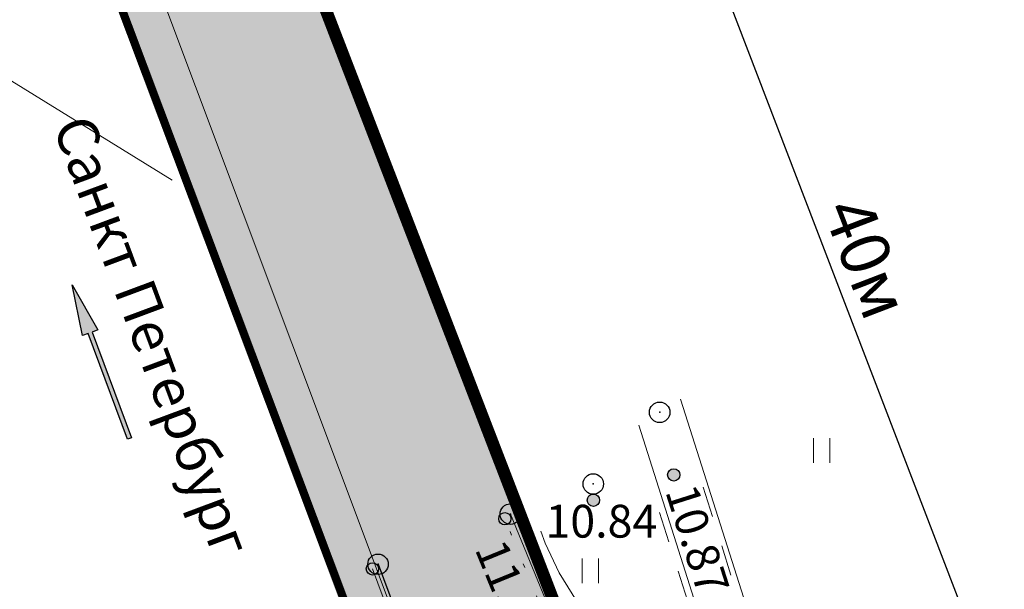
# Model space of a CAD drawing. Units: feet. Extents: x 100 to 32380, y 79 to 26754.
# Drawn here: x 29591 to 29615, y 26067 to 26081 of the extents above; entities that cross this region are included whole.
import ezdxf

# ---------------------------------------------------------------- set-up
doc = ezdxf.new("R2010")
doc.units = ezdxf.units.FT
doc.header["$MEASUREMENT"] = 0
doc.header["$PDMODE"] = 32
doc.header["$PDSIZE"] = 0.5
for name, pattern in [('ACAD_ISO05W100', [33, 24, -3, 0, -3, 0, -3]), ('g5_01_5x1_5', [1.5, 0.75, -0.75]), ('g5_366', [0.85, 0.1, -0.75])]:
    doc.linetypes.add(name, pattern=pattern)
doc.layers.get('0').update_dxf_attribs({"linetype": 'CONTINUOUS'})
doc.layers.get('Defpoints').update_dxf_attribs({"linetype": 'CONTINUOUS'})
for name, color, linetype in [('10_Границы покрытий и угодий', 7, 'CONTINUOUS'), ('13_Растительность', 7, 'CONTINUOUS'), ('19_Горизонтали', 7, 'CONTINUOUS'), ('61_Отметки высоты поверхности', 7, 'CONTINUOUS'), ('нов_план', 1, 'CONTINUOUS'), ('размер', 234, 'CONTINUOUS'), ('текст', 234, 'CONTINUOUS'), ('ТОЧКИ_ТАХЕОМЕТРИИ', 252, 'CONTINUOUS'), ('штрих', 7, 'CONTINUOUS')]:
    doc.layers.add(name, color=color, linetype=linetype)
doc.styles.add('LIKE11', font='bm431.shx')
doc.styles.add('LIKE17', font='d431.shx', dxfattribs={"height": 0.8})
doc.styles.add('мой', font='romanc.shx', dxfattribs={"width": 0.8, "oblique": 15, "height": 1.2})
doc.linetypes.add('M5_070', pattern='A,0,[8,GRII.shx,S=0.01,R=0,X=0,Y=0],-0.5', length=0.5)
doc.dimstyles.new('мой', dxfattribs={"dimtxt": 1, "dimasz": 1, "dimexe": 0.5, "dimexo": 0.5, "dimgap": 0.3, "dimtad": 1, "dimdec": 1, "dimzin": 0, "dimdsep": 46, "dimtxsty": 'мой', "dimcen": 0.5, "dimadec": 0, "dimazin": 0, "dimtfac": 1, "dimtdec": 1, "dimtofl": 0, "dimtmove": 1, "dimatfit": 3, "dimfxl": 0, "dimtolj": 1, "dimtzin": 0, "dimarcsym": 0})

# ---------------------------------------------------------------- blocks, each defined once
blk = doc.blocks.new('*D147')
at = {"layer": 'Defpoints', "color": 0, "lineweight": 20, "ltscale": 5}
for p in [(29595.363, 26090.371), (29618.374, 26056.114), (29609.78, 26052.815)]:
    blk.add_point(p, dxfattribs=at)
at = {"layer": 'размер', "color": 0, "lineweight": -2, "ltscale": 5}
for p, q in [((29595.83, 26090.55), (29604.423, 26093.849)), ((29604.315, 26092.736), (29618.015, 26057.047)), ((29610.247, 26052.994), (29618.84, 26056.293))]:
    blk.add_line(p, q, dxfattribs=at)
at = {"layer": 'размер', "color": 0, "lineweight": 20, "ltscale": 5}
for points in [[(29604.47, 26092.796), (29604.159, 26092.676), (29603.956, 26093.67)], [(29618.171, 26057.107), (29617.86, 26056.988), (29618.374, 26056.114)]]:
    blk.add_solid(points, dxfattribs=at)
at = {"layer": 'размер', "color": 0, "lineweight": 20, "ltscale": 5, "insert": (29612.005, 26075.214), "char_height": 1.2, "attachment_point": 5, "rotation": 291.0014, "style": 'мой'}
blk.add_mtext('\\A1;40м', dxfattribs=at)
blk = doc.blocks.new('g5_330')
blk.add_hatch(color=0).paths.add_polyline_path([(-0.15, 0, 1), (0.15, 0, 1)])
at = {"color": 0}
blk.add_circle((0, 0), 0.15, dxfattribs=at)
blk = doc.blocks.new('g5_401')
at = {"color": 0, "lineweight": 20}
for points in [[(-0.2, 0), (-0.2, 0.6)], [(0.2, 0), (0.2, 0.6)]]:
    blk.add_lwpolyline(points, dxfattribs=at)
blk = doc.blocks.new('g5_206_5')
blk.add_hatch(color=0).paths.add_polyline_path([(4, 0), (2.75, -0.2), (2.75, -0.05), (0, -0.05), (0, 0.05), (2.75, 0.05), (2.75, 0.2)])
at = {"color": 0}
blk.add_lwpolyline([(4, 0), (2.75, -0.2), (2.75, -0.05), (0, -0.05), (0, 0.05), (2.75, 0.05), (2.75, 0.2)], close=True, dxfattribs=at)

msp = doc.modelspace()

# ---------------------------------------------------------------- hatches: boundary and pattern name
at = {"layer": 'штрих', "lineweight": 20, "ltscale": 5}
msp.add_hatch(color=254, dxfattribs=at).paths.add_polyline_path([(29580.541, 26116.632), (29581.517, 26116.974), (29595.378, 26090.158), (29609.774, 26052.799), (29611.15, 26050.088), (29612.771, 26048.116), (29615.344, 26045.898), (29617.212, 26044.841), (29620.032, 26043.855), (29623.183, 26043.355), (29625.439, 26043.39), (29633.757, 26045.714), (29624.099, 26042.51), (29619.658, 26041.841), (29612.353, 26043.991), (29607.63, 26048.745), (29606.643, 26050.329), (29603.779, 26057.569), (29602.721, 26057.252), (29585.755, 26102.723), (29580.989, 26115.396)])

# ---------------------------------------------------------------- linework, layer by layer
at = {"color": 7, "linetype": 'Continuous', "lineweight": 20, "elevation": 11.607}
for points in [[(29615.09, 26047.773), (29615.09, 26047.773), (29607.456, 26071.77)], [(29613.642, 26048.432), (29613.642, 26048.432), (29606.438, 26071.136)]]:
    msp.add_lwpolyline(points, dxfattribs=at)
at = {"color": 7, "linetype": 'M5_070', "lineweight": 20, "flags": 128}
msp.add_lwpolyline([(29611.208, 26049.688), (29603.305, 26068.97)], dxfattribs=at)
at = {"linetype": 'Continuous', "elevation": 11.457}
msp.add_lwpolyline([(29600.078, 26067.746), (29605.755, 26052.503), (29619.153, 26016.646), (29628.626, 25991.179), (29637.562, 25967.136), (29649.173, 25936.103), (29668.302, 25885.278)], dxfattribs=at)
at = {"layer": '10_Границы покрытий и угодий', "color": 7, "linetype": 'g5_01_5x1_5', "lineweight": 20, "flags": 128}
for points in [[(29615.039, 26047.464), (29607.914, 26069.913)], [(29613.517, 26048.276), (29613.517, 26048.276), (29606.781, 26069.515)], [(29599.942, 26067.634), (29605.621, 26052.392)]]:
    msp.add_lwpolyline(points, dxfattribs=at)
at = {"layer": '10_Границы покрытий и угодий', "color": 7, "linetype": 'g5_366', "lineweight": 20, "flags": 128}
msp.add_lwpolyline([(29611.074, 26049.578), (29603.17, 26068.858)], dxfattribs=at)
at = {"layer": '19_Горизонтали', "color": 42, "linetype": 'Continuous', "lineweight": 20}
msp.add_lwpolyline([(29604.047, 26068.554), (29604.156, 26068.259), (29604.496, 26067.535), (29604.92, 26066.857), (29605.443, 26066.253), (29606.062, 26065.749), (29606.768, 26065.375), (29607.538, 26065.164), (29608.229, 26065.067)], dxfattribs=at)
at = {"layer": 'нов_план', "lineweight": 20, "ltscale": 5}
msp.add_lwpolyline([(29581.517, 26116.974), (29603.834, 26057.517)], dxfattribs=at)
at = {"layer": 'нов_план', "linetype": 'ACAD_ISO05W100', "lineweight": 20, "ltscale": 0.3, "const_width": 0.2}
msp.add_lwpolyline([(29580.541, 26116.632), (29602.898, 26057.165)], dxfattribs=at)
at = {"layer": 'нов_план', "lineweight": 20, "ltscale": 3, "const_width": 0.3, "elevation": 12.202}
msp.add_lwpolyline([(29609.774, 26052.799), (29595.378, 26090.158)], dxfattribs=at)
at = {"layer": 'текст', "linetype": 'Continuous', "lineweight": 20}
msp.add_lwpolyline([(29581.189, 26067.794), (29572.753, 26090.888), (29595.058, 26077.12)], dxfattribs=at)
at = {"layer": 'ТОЧКИ_ТАХЕОМЕТРИИ'}
for p in [(29606.947, 26071.453, 10.874), (29605.327, 26069.704, 10.838), (29603.305, 26068.97, 11.114), (29600.078, 26067.746, 11.457)]:
    msp.add_point(p, dxfattribs=at)

# ---------------------------------------------------------------- block references
at = {"layer": '10_Границы покрытий и угодий', "color": 7, "linetype": 'Continuous', "lineweight": 20, "rotation": 110.3937041447509}
msp.add_blockref('g5_206_5', (29594.014, 26070.816, 11.538), dxfattribs=at)
at = {"layer": '13_Растительность', "color": 7, "linetype": 'Continuous', "lineweight": 20, "rotation": 0.004568228352942879}
for p in [(29610.897, 26070.221), (29605.253, 26067.286)]:
    msp.add_blockref('g5_401', p, dxfattribs=at)
at = {"layer": '61_Отметки высоты поверхности', "color": 7, "linetype": 'Continuous', "lineweight": 20, "rotation": 0.004568228352942879}
for p in [(29607.289, 26069.926, 10.874), (29605.329, 26069.309, 10.838), (29603.17, 26068.858, 11.114), (29599.942, 26067.634, 11.457)]:
    msp.add_blockref('g5_330', p, dxfattribs=at)

# ---------------------------------------------------------------- texts
at = {"layer": '10_Границы покрытий и угодий', "color": 7, "linetype": 'Continuous', "lineweight": 15, "style": 'LIKE11'}
msp.add_text('Санкт Петербург', height=1, rotation=290.4332, dxfattribs=at).set_placement((29592.135, 26078.441))
at = {"layer": '61_Отметки высоты поверхности', "color": 7, "linetype": 'Continuous', "lineweight": 15, "style": 'LIKE17'}
for s, rotation, p in [('10.87', 287.6087, (29607.076, 26069.528, 10.874)), ('10.84', 0.0046, (29604.162, 26068.396, 10.838)), ('11.11', 292.2918, (29602.428, 26068.12, 11.114))]:
    msp.add_text(s, height=0.8, rotation=rotation, dxfattribs=at).set_placement(p)

# ---------------------------------------------------------------- dimensions: what is measured, and where the dimension line sits
at = {"layer": 'размер', "lineweight": 20, "ltscale": 5}
dim = msp.add_aligned_dim(p1=(29595.363, 26090.371), p2=(29609.78, 26052.815), distance=9.205, dimstyle='мой', override={"dimdec": 0, "dimpost": 'м'}, dxfattribs=at)
dim.commit()
dim.dimension.update_dxf_attribs({"geometry": '*D147', "text_midpoint": (29612.005, 26075.214)})

doc.saveas('drawing.dxf')
